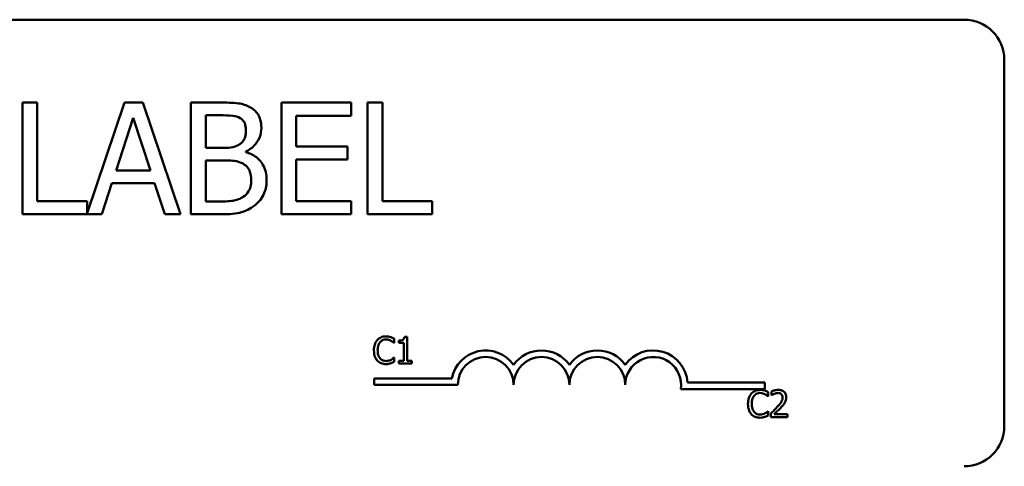
# Model space of a CAD drawing. Units: inches. Extents: x 0.5 to 21.5, y 0.2 to 16.7.
# Drawn here: x 15.4 to 15.8, y 6.4 to 6.6 of the extents above; entities that cross this region are included whole.
import ezdxf

# ---------------------------------------------------------------- set-up
doc = ezdxf.new("R2010")
doc.units = ezdxf.units.IN
doc.header["$MEASUREMENT"] = 0
doc.layers.add('Visible (ANSI)', color=7, linetype='Continuous', lineweight=50)

msp = doc.modelspace()

# ---------------------------------------------------------------- linework, layer by layer
at = {"layer": 'Visible (ANSI)'}
for p, q in [((14.94340976712512, 6.587776522422242), (15.81977340348875, 6.587776522422242)), ((15.83613703985239, 6.571412886058605), (15.83613703985239, 6.422321976967696)), ((15.44241444207738, 6.554015523157037), (15.43637348150802, 6.554015523157037)), ((15.43637348150802, 6.554015523157037), (15.43637348150802, 6.508560978385151)), ((15.44241444207738, 6.513938906696896), (15.44241444207738, 6.554015523157037)), ((15.47788666785965, 6.554015523157037), (15.46271059618541, 6.50899804131565)), ((15.48532736319509, 6.554015523157037), (15.47788666785965, 6.554015523157037)), ((15.50065077537102, 6.508560978385151), (15.48532736319509, 6.554015523157037)), ((15.5170055710588, 6.554015523157037), (15.5049604850455, 6.554015523157037)), ((15.5049604850455, 6.554015523157037), (15.5049604850455, 6.508560978385151)), ((15.57023232729492, 6.554015523157037), (15.54179561046843, 6.554015523157037)), ((15.54179561046843, 6.554015523157037), (15.54179561046843, 6.508560978385151)), ((15.57023232729492, 6.54863759484529), (15.57023232729492, 6.554015523157037)), ((15.57686264987105, 6.554015523157037), (15.57686264987105, 6.508560978385151)), ((15.58290361044041, 6.554015523157037), (15.57686264987105, 6.554015523157037)), ((15.58290361044041, 6.513938906696896), (15.58290361044041, 6.554015523157037)), ((15.47446100119532, 6.526426014215267), (15.48145967502568, 6.547827222085984)), ((15.48145967502568, 6.547827222085984), (15.48849518398146, 6.526426014215267)), ((15.51100144561486, 6.535561125320151), (15.51100144561486, 6.548858605597827)), ((15.51100144561486, 6.548858605597827), (15.51678456030626, 6.548858605597827)), ((15.54783657103779, 6.536187322452342), (15.54783657103779, 6.54863759484529)), ((15.54783657103779, 6.54863759484529), (15.57023232729492, 6.54863759484529)), ((15.51785277894352, 6.535561125320151), (15.51100144561486, 6.535561125320151)), ((15.56872208715258, 6.536187322452342), (15.54783657103779, 6.536187322452342)), ((15.56872208715258, 6.530809394140596), (15.56872208715258, 6.536187322452342)), ((15.52728257105179, 6.533829874425276), (15.52728257105179, 6.534050885177812)), ((15.54783657103779, 6.530809394140596), (15.56872208715258, 6.530809394140596)), ((15.54783657103779, 6.513938906696896), (15.54783657103779, 6.530809394140596)), ((15.51100144561486, 6.513717895944362), (15.51100144561486, 6.530514713137213)), ((15.51100144561486, 6.530514713137213), (15.51785277894352, 6.530514713137213)), ((15.48849518398146, 6.526426014215267), (15.47446100119532, 6.526426014215267)), ((15.46867788650392, 6.508560978385151), (15.47280342055129, 6.521269096656059)), ((15.47280342055129, 6.521269096656059), (15.49015276462549, 6.521269096656059)), ((15.49015276462549, 6.521269096656059), (15.49427829867285, 6.508560978385151)), ((15.46271059618541, 6.513938906696896), (15.44241444207738, 6.513938906696896)), ((15.46271059618541, 6.50899804131565), (15.46271059618541, 6.513938906696896)), ((15.51590051729611, 6.513717895944362), (15.51100144561486, 6.513717895944362)), ((15.57023232729492, 6.513938906696896), (15.54783657103779, 6.513938906696896)), ((15.57023232729492, 6.508560978385151), (15.57023232729492, 6.513938906696896)), ((15.60319976454844, 6.513938906696896), (15.58290361044041, 6.513938906696896)), ((15.60319976454844, 6.508560978385151), (15.60319976454844, 6.513938906696896)), ((15.43637348150802, 6.508560978385151), (15.46867788650392, 6.508560978385151)), ((15.49427829867285, 6.508560978385151), (15.50065077537102, 6.508560978385151)), ((15.5049604850455, 6.508560978385151), (15.51800011944522, 6.508560978385151)), ((15.54179561046843, 6.508560978385151), (15.57023232729492, 6.508560978385151)), ((15.57686264987105, 6.508560978385151), (15.60319976454844, 6.508560978385151)), ((15.59303543024761, 6.458698013006977), (15.59190385516363, 6.458698013006977)), ((15.59303543024761, 6.448867454464973), (15.59303543024761, 6.458698013006977)), ((15.58763392730771, 6.456187330789416), (15.58774885290217, 6.456187330789416)), ((15.58774885290217, 6.456187330789416), (15.58774885290217, 6.457937735997433)), ((15.58964954542603, 6.457177458987888), (15.58964954542603, 6.456178490359071)), ((15.58964954542603, 6.456178490359071), (15.59162980182298, 6.456178490359071)), ((15.59162980182298, 6.456178490359071), (15.59162980182298, 6.448867454464973)), ((15.58774885290217, 6.450228880737878), (15.58764276773805, 6.450228880737878)), ((15.58774885290217, 6.448496156390544), (15.58774885290217, 6.450228880737878)), ((15.59162980182298, 6.448867454464973), (15.58964954542603, 6.448867454464973)), ((15.58964954542603, 6.448867454464973), (15.58964954542603, 6.447753560241687)), ((15.58964954542603, 6.447753560241687), (15.59497148449284, 6.447753560241687)), ((15.59497148449284, 6.448867454464973), (15.59303543024761, 6.448867454464973)), ((15.59497148449284, 6.447753560241687), (15.59497148449284, 6.448867454464973)), ((15.57952664456124, 6.439095826565133), (15.57952664456124, 6.441768192799017)), ((15.57952664456124, 6.441768192799017), (15.6112019364939, 6.441768192799017)), ((15.61361755365215, 6.439095826565133), (15.57952664456124, 6.439095826565133)), ((15.70716659178326, 6.440049249694967), (15.73861755365215, 6.440049249694967)), ((15.73861755365215, 6.440049249694967), (15.73861755365215, 6.437376883461087)), ((15.73861755365215, 6.437376883461087), (15.7043958825408, 6.437376883461087)), ((15.7399224345504, 6.434374382280378), (15.74003736014487, 6.434374382280378)), ((15.74003736014487, 6.434374382280378), (15.74003736014487, 6.436124787488397)), ((15.74131038211434, 6.436425362120077), (15.74131038211434, 6.434869446379614)), ((15.74131038211434, 6.434869446379614), (15.74138994598743, 6.434869446379614)), ((15.74003736014487, 6.428415932228839), (15.73993127498075, 6.428415932228839)), ((15.74003736014487, 6.426683207881509), (15.74003736014487, 6.428415932228839)), ((15.74108053092541, 6.427487687042767), (15.74108053092541, 6.42594061173265)), ((15.74780809841683, 6.427204793271776), (15.74245079762865, 6.427204793271776)), ((15.74780809841683, 6.42594061173265), (15.74780809841683, 6.427204793271776)), ((15.74108053092541, 6.42594061173265), (15.74780809841683, 6.42594061173265))]:
    msp.add_line(p, q, dxfattribs=at)
for centre, radius, start, end in [((15.81977340348875, 6.571412886058605), 0.0163636363636364, 0, 90), ((15.62498119001579, 6.439095826565133), 0.0140360025975184, 35.94251469294768, 169.0242400062427), ((15.62498119001579, 6.439095826565133), 0.0113636363635746, 0, 180), ((15.64770846274306, 6.439095826565133), 0.0140360025974683, 35.94251469294443, 144.0574853070489), ((15.64770846274306, 6.439095826565133), 0.0113636363636363, 0, 180), ((15.67043573547033, 6.439095826565133), 0.0140360025975339, 35.94251469294189, 144.0574853070468), ((15.67043573547033, 6.439095826565133), 0.0113636363636364, 0, 180), ((15.6931630081976, 6.439095826565133), 0.0140360025978649, 3.894927878499026, 144.0574853070477), ((15.6931630081976, 6.439095826565133), 0.0113636363636364, 351.2996422013266, 180), ((15.81977340348875, 6.422321976967696), 0.0163636363636364, 270, 0)]:
    msp.add_arc(centre, radius, start, end, dxfattribs=at)
for points, knots in [([(15.52894015169583, 6.552173766885892), (15.52748789681961, 6.552972507067807), (15.52594276958491, 6.553490717448742), (15.52188550106573, 6.554013244455001), (15.51943892848888, 6.554015523157037), (15.5170055710588, 6.554015523157037)], [-0.1714444940126565, -0.1714444940126565, -0.1714444940126565, -0.1714444940126565, -0.1019820098948262, -0.1019820098948262, 0, 0, 0, 0]), ([(15.53365504774996, 6.543775358289463), (15.53365504774996, 6.545051220672874), (15.53348889122112, 6.546327565083869), (15.53261516629685, 6.548833148653249), (15.53200834167081, 6.549642543290898), (15.53090697858206, 6.550946219133411), (15.52997035879731, 6.551635598997052), (15.52894015169583, 6.552173766885892)], [-0.0926300129030603, -0.0926300129030603, -0.0926300129030603, -0.0926300129030603, -0.0715070093074298, -0.0715070093074298, -0.0487121743439672, -0.0487121743439672, 0, 0, 0, 0]), ([(15.51678456030626, 6.548858605597827), (15.5185254400287, 6.548858605597827), (15.52027594163049, 6.548867527171633), (15.52307351124503, 6.548512420116968), (15.52409005479437, 6.548199947067942), (15.52503562840099, 6.547679881584294)], [-0.1181889462375294, -0.1181889462375294, -0.1181889462375294, -0.1181889462375294, -0.0452274256395906, -0.0452274256395906, 0, 0, 0, 0]), ([(15.52503562840099, 6.547679881584294), (15.52545344626649, 6.54743931978295), (15.52582928136315, 6.547143407868282), (15.52652094532458, 6.546358491854387), (15.52673754831499, 6.545934030610554), (15.52722623947689, 6.544748040534361), (15.52735624130264, 6.543835933764407), (15.52735624130264, 6.542928150404737)], [-0.0671350379018889, -0.0671350379018889, -0.0671350379018889, -0.0671350379018889, -0.0537287446298687, -0.0537287446298687, -0.0380452006037263, -0.0380452006037263, 0, 0, 0, 0]), ([(15.52735624130264, 6.542928150404737), (15.52735624130264, 6.541987413699311), (15.52727321589806, 6.540995862157656), (15.52680600644523, 6.539291324500896), (15.526522905012, 6.538784507078093), (15.52588315034864, 6.537878171088), (15.52538551289057, 6.537431930878558), (15.52481461764846, 6.537071365462492)], [-0.0672612959863844, -0.0672612959863844, -0.0672612959863844, -0.0672612959863844, -0.0464904402916677, -0.0464904402916677, -0.0282986796289265, -0.0282986796289265, 0, 0, 0, 0]), ([(15.52728257105179, 6.534050885177812), (15.5285832264387, 6.534677126660397), (15.52976085481814, 6.53549010188688), (15.5314585982396, 6.537260577403039), (15.53228843386499, 6.538323269534634), (15.53341422957378, 6.541026777677976), (15.53365504774996, 6.542380322295931), (15.53365504774996, 6.543775358289463)], [-0.2146540295564944, -0.2146540295564944, -0.2146540295564944, -0.2146540295564944, -0.1227313032271029, -0.1227313032271029, -0.0584659584890108, -0.0584659584890108, 0, 0, 0, 0]), ([(15.52481461764846, 6.537071365462492), (15.52360166368611, 6.536293830871244), (15.52266990171138, 6.535995277234738), (15.52105077766386, 6.535640400731171), (15.51955534732988, 6.535561125320151), (15.51785277894352, 6.535561125320151)], [-0.1175553766215946, -0.1175553766215946, -0.1175553766215946, -0.1175553766215946, -0.0713546410722101, -0.0713546410722101, 0, 0, 0, 0]), ([(15.53579148502449, 6.522521490920437), (15.53579148502449, 6.523636240431915), (15.53568154772825, 6.524751825123504), (15.53517862046303, 6.526833375734218), (15.53481342216552, 6.527784962687466), (15.53369425042107, 6.52974491581105), (15.53282429922964, 6.530822449445878), (15.53033341033629, 6.532736749915037), (15.52885187664229, 6.533401881991503), (15.52728257105179, 6.533829874425276)], [-0.2420840946840482, -0.2420840946840482, -0.2420840946840482, -0.2420840946840482, -0.1845800375356646, -0.1845800375356646, -0.1316331148262976, -0.1316331148262976, -0.0681717077797216, -0.0681717077797216, 0, 0, 0, 0]), ([(15.51785277894352, 6.530514713137213), (15.52079572709598, 6.530514713137213), (15.52208256952478, 6.530371390756303), (15.52377549851025, 6.530150573932112), (15.52482446578899, 6.529840963608751), (15.52580916603488, 6.529335989123678)], [-0.0715528548634166, -0.0715528548634166, -0.0715528548634166, -0.0715528548634166, -0.0463789361637878, -0.0463789361637878, 0, 0, 0, 0]), ([(15.52580916603488, 6.529335989123678), (15.52650064712664, 6.528967199208072), (15.52717291259248, 6.528515809488506), (15.52838468858179, 6.527306890341709), (15.52867115556244, 6.526714881420695), (15.52932108456093, 6.525124877469721), (15.52949267857717, 6.523703770426039), (15.52949267857717, 6.522263645042477)], [-0.0970509152393182, -0.0970509152393182, -0.0970509152393182, -0.0970509152393182, -0.0802362340922532, -0.0802362340922532, -0.0603556548251563, -0.0603556548251563, 0, 0, 0, 0]), ([(15.52949267857717, 6.522263645042477), (15.52949267857717, 6.521445165304847), (15.52942326782959, 6.520600038266807), (15.52904159316755, 6.519018170249362), (15.52876835829202, 6.518427710559922), (15.52787135418213, 6.517008518295663), (15.52708482292201, 6.51625779043911), (15.52621435241453, 6.515633322466351)], [-0.0960973746801369, -0.0960973746801369, -0.0960973746801369, -0.0960973746801369, -0.0703240563333902, -0.0703240563333902, -0.0448980942623002, -0.0448980942623002, 0, 0, 0, 0]), ([(15.53107658897036, 6.512244490927442), (15.53189368633164, 6.512892533662258), (15.53261305732178, 6.513635787975536), (15.53379832432843, 6.515219557268397), (15.53439188809898, 6.516187997356635), (15.53551976574316, 6.518945049264366), (15.53579148502449, 6.520725043632117), (15.53579148502449, 6.522521490920437)], [-0.1800227656330773, -0.1800227656330773, -0.1800227656330773, -0.1800227656330773, -0.1248077468207285, -0.1248077468207285, -0.0752891058535567, -0.0752891058535567, 0, 0, 0, 0]), ([(15.52621435241453, 6.515633322466351), (15.52561901942239, 6.515236433804923), (15.52498577732046, 6.514912411845723), (15.52336787685387, 6.514294668031207), (15.52255206991972, 6.51414908289241), (15.52037235938939, 6.513797516677843), (15.5180520162791, 6.51371789594436), (15.51590051729611, 6.51371789594436)], [-0.1236076566085695, -0.1236076566085695, -0.1236076566085695, -0.1236076566085695, -0.1097926442155311, -0.1097926442155311, -0.0901693223769931, -0.0901693223769931, 0, 0, 0, 0]), ([(15.51800011944522, 6.50856097838515), (15.52064502625055, 6.50856097838515), (15.52334914473266, 6.508765750562954), (15.52703666250901, 6.50983257960517), (15.52895865414317, 6.510610655489322), (15.53107658897036, 6.512244490927442)], [-0.2818063422336689, -0.2818063422336689, -0.2818063422336689, -0.2818063422336689, -0.1121048722472895, -0.1121048722472895, 0, 0, 0, 0]), ([(15.58438064894129, 6.458857140753162), (15.58399620728462, 6.458857140753162), (15.58361256383336, 6.458822233315757), (15.5828833665319, 6.458667343214638), (15.58254549807463, 6.458554509212379), (15.5816877795977, 6.458143822445821), (15.58122774993108, 6.457794070639035), (15.58083563637353, 6.457354267594761)], [-0.0560015917496441, -0.0560015917496441, -0.0560015917496441, -0.0560015917496441, -0.039855145468534, -0.039855145468534, -0.0246941942448645, -0.0246941942448645, 0, 0, 0, 0]), ([(15.58629902232584, 6.458574246982169), (15.58589879656326, 6.458696054822951), (15.58554664911793, 6.458755103295215), (15.58507110008408, 6.458833634328327), (15.58472465793499, 6.458857140753162), (15.58438064894129, 6.458857140753162)], [-0.0201973989401268, -0.0201973989401268, -0.0201973989401268, -0.0201973989401268, -0.0144174169261565, -0.0144174169261565, 0, 0, 0, 0]), ([(15.58774885290217, 6.457937735997432), (15.58741426398711, 6.458117271512834), (15.58715563457442, 6.458235094685425), (15.58678446740626, 6.458400554748338), (15.58654377858497, 6.458494701197951), (15.58629902232584, 6.458574246982169)], [-0.0170319629766848, -0.0170319629766848, -0.0170319629766848, -0.0170319629766848, -0.010785875246212, -0.010785875246212, 0, 0, 0, 0]), ([(15.59190385516363, 6.458698013006977), (15.5918920605744, 6.458550580641611), (15.59186958759199, 6.458401333783432), (15.59179812618794, 6.458135094415853), (15.59175262252821, 6.458014354245897), (15.59162298407558, 6.457781883864684), (15.59153769939833, 6.457674913438048), (15.59136967390725, 6.457535665396517), (15.59123425083852, 6.457435483336113), (15.59059271892601, 6.4572182528933), (15.59011563219516, 6.457177458987888), (15.58964954542603, 6.457177458987888)], [-0.100543813545194, -0.100543813545194, -0.100543813545194, -0.100543813545194, -0.0762723394808452, -0.0762723394808452, -0.0553229370280571, -0.0553229370280571, -0.0326179861171785, -0.0326179861171785, -0.0195336964938894, -0.0195336964938894, 0, 0, 0, 0]), ([(15.58083563637353, 6.457354267594761), (15.5802766770193, 6.456720780326628), (15.5799817966226, 6.456047315581538), (15.57956336516561, 6.454829097415617), (15.57947421010063, 6.453998753853991), (15.57947421010063, 6.453199265333303)], [-0.0539151519102708, -0.0539151519102708, -0.0539151519102708, -0.0539151519102708, -0.033506563902055, -0.033506563902055, 0, 0, 0, 0]), ([(15.58098592368937, 6.453199265333303), (15.58098592368937, 6.453849033991204), (15.58105920726017, 6.454621076887914), (15.58148438667582, 6.455780847108393), (15.58168495487054, 6.456165491661683), (15.58195837102716, 6.456496745851437)], [-0.0517877902681915, -0.0517877902681915, -0.0517877902681915, -0.0517877902681915, -0.0180011003854734, -0.0180011003854734, 0, 0, 0, 0]), ([(15.58195837102716, 6.456496745851437), (15.58212338624414, 6.456689782520362), (15.58230709334198, 6.456863588343422), (15.58271188726041, 6.457161693153808), (15.58292745481207, 6.457283090239074), (15.58354408617063, 6.457540940849267), (15.58395017416662, 6.457619480505067), (15.58437180851094, 6.457619480505067)], [-0.0385682893952835, -0.0385682893952835, -0.0385682893952835, -0.0385682893952835, -0.028011439260228, -0.028011439260228, -0.0176706953707467, -0.0176706953707467, 0, 0, 0, 0]), ([(15.58437180851094, 6.457619480505067), (15.58498267650941, 6.457619480505067), (15.58534723897113, 6.457518720661012), (15.58581366485612, 6.457380053506017), (15.58611781000441, 6.45725682563872), (15.58640510748996, 6.457097895114797)], [-0.0203942810788827, -0.0203942810788827, -0.0203942810788827, -0.0203942810788827, -0.0137601933590021, -0.0137601933590021, 0, 0, 0, 0]), ([(15.58640510748996, 6.457097895114797), (15.58682554479494, 6.4568662255794), (15.58695321221507, 6.456764560499291), (15.5872981427701, 6.456480500042208), (15.58748039905296, 6.456326901930092), (15.58763392730771, 6.456187330789416)], [-0.0188313320396117, -0.0188313320396117, -0.0188313320396117, -0.0188313320396117, -0.0086957976568505, -0.0086957976568505, 0, 0, 0, 0]), ([(15.57947421010063, 6.453199265333303), (15.57947421010063, 6.452025249425162), (15.57966834927311, 6.451121907419079), (15.58018272843122, 6.449874943742008), (15.58046695214876, 6.449399355252066), (15.58084447680388, 6.448991220489782)], [-0.0565393026812022, -0.0565393026812022, -0.0565393026812022, -0.0565393026812022, -0.0233005597948331, -0.0233005597948331, 0, 0, 0, 0]), ([(15.58199373274853, 6.449901784815166), (15.58153293849112, 6.450449521385302), (15.58132761016922, 6.451051471240121), (15.58105209258497, 6.451878023992901), (15.58098592368937, 6.452557040912315), (15.58098592368937, 6.453199265333303)], [-0.036447330895438, -0.036447330895438, -0.036447330895438, -0.036447330895438, -0.0269156254835301, -0.0269156254835301, 0, 0, 0, 0]), ([(15.58084447680388, 6.448991220489782), (15.58105952143657, 6.448755833797243), (15.58129730846976, 6.448546135238672), (15.5818963688525, 6.448131401127543), (15.58220121148865, 6.447994820656646), (15.58302181054524, 6.447667389505987), (15.583680357775, 6.447559070774129), (15.58435412765026, 6.447559070774129)], [-0.0438623248829608, -0.0438623248829608, -0.0438623248829608, -0.0438623248829608, -0.0370252657465907, -0.0370252657465907, -0.0282376954721109, -0.0282376954721109, 0, 0, 0, 0]), ([(15.58437180851094, 6.44881441188291), (15.5841212734711, 6.44881441188291), (15.58387358213547, 6.448841544850441), (15.58334430591183, 6.448965783351452), (15.58310988423672, 6.449062987043318), (15.58257035556108, 6.449336783192324), (15.58225884135048, 6.44959079203211), (15.58199373274853, 6.449901784815166)], [-0.032389949829221, -0.032389949829221, -0.032389949829221, -0.032389949829221, -0.0253561977076015, -0.0253561977076015, -0.0171267399167319, -0.0171267399167319, 0, 0, 0, 0]), ([(15.58435412765026, 6.447559070774129), (15.58498540365944, 6.447559070774129), (15.58529228442313, 6.4476146291295), (15.58571168600358, 6.447696685960456), (15.58601239035981, 6.447781782277822), (15.58629902232584, 6.447877326266497)], [-0.0178987919646392, -0.0178987919646392, -0.0178987919646392, -0.0178987919646392, -0.0126625457839079, -0.0126625457839079, 0, 0, 0, 0]), ([(15.58648467136305, 6.449353678133866), (15.58607250554296, 6.449125671509985), (15.58567908034761, 6.449010990766215), (15.58515673965652, 6.448859900483665), (15.58476481225241, 6.44881441188291), (15.58437180851094, 6.44881441188291)], [-0.0227852060650828, -0.0227852060650828, -0.0227852060650828, -0.0227852060650828, -0.0164707868046735, -0.0164707868046735, 0, 0, 0, 0]), ([(15.58629902232584, 6.447877326266497), (15.5867521001667, 6.448019468334223), (15.58698894243203, 6.448134981979127), (15.58729296218785, 6.448282769360427), (15.58752208113314, 6.448391067034161), (15.58774885290217, 6.448496156390544)], [-0.0141648781989028, -0.0141648781989028, -0.0141648781989028, -0.0141648781989028, -0.010474918701393, -0.010474918701393, 0, 0, 0, 0]), ([(15.58764276773805, 6.450228880737878), (15.58747162806682, 6.450057741066646), (15.58724106748524, 6.449872531484937), (15.586963063654, 6.449648468695577), (15.58672427353366, 6.449492114943553), (15.58648467136305, 6.449353678133866)], [-0.0149553815353258, -0.0149553815353258, -0.0149553815353258, -0.0149553815353258, -0.0115973345971065, -0.0115973345971065, 0, 0, 0, 0]), ([(15.73312414361623, 6.435541319085722), (15.73256518426199, 6.434907831817595), (15.7322703038653, 6.434234367072502), (15.73185187240831, 6.433016148906578), (15.73176271734332, 6.432185805344952), (15.73176271734332, 6.431386316824267)], [-0.0539151519103131, -0.0539151519103131, -0.0539151519103131, -0.0539151519103131, -0.0335065639020508, -0.0335065639020508, 0, 0, 0, 0]), ([(15.73666915618398, 6.437044192244124), (15.73628471452732, 6.437044192244124), (15.73590107107606, 6.43700928480672), (15.7351718737746, 6.436854394705597), (15.73483400531733, 6.436741560703342), (15.7339762868404, 6.436330873936784), (15.73351625717378, 6.435981122130002), (15.73312414361623, 6.435541319085722)], [-0.0560015917496285, -0.0560015917496285, -0.0560015917496285, -0.0560015917496285, -0.0398551454685227, -0.0398551454685227, -0.024694194244855, -0.024694194244855, 0, 0, 0, 0]), ([(15.73327443093207, 6.431386316824267), (15.73327443093207, 6.432036085482164), (15.73334771450287, 6.432808128378875), (15.73377289391851, 6.433967898599354), (15.73397346211323, 6.434352543152646), (15.73424687826986, 6.434683797342403)], [-0.0517877902682874, -0.0517877902682874, -0.0517877902682874, -0.0517877902682874, -0.0180011003854779, -0.0180011003854779, 0, 0, 0, 0]), ([(15.73424687826986, 6.434683797342403), (15.73441189348684, 6.434876834011324), (15.73459560058467, 6.435050639834387), (15.7350003945031, 6.435348744644771), (15.73521596205477, 6.435470141730035), (15.73583259341332, 6.435727992340231), (15.73623868140932, 6.43580653199603), (15.73666031575364, 6.43580653199603)], [-0.0385682893953541, -0.0385682893953541, -0.0385682893953541, -0.0385682893953541, -0.0280114392602546, -0.0280114392602546, -0.0176706953707449, -0.0176706953707449, 0, 0, 0, 0]), ([(15.73666031575364, 6.43580653199603), (15.73727118375211, 6.43580653199603), (15.73763574621382, 6.435705772151978), (15.73810217209882, 6.435567104996978), (15.7384063172471, 6.435443877129682), (15.73869361473265, 6.435284946605762)], [-0.0203942810788869, -0.0203942810788869, -0.0203942810788869, -0.0203942810788869, -0.0137601933590013, -0.0137601933590013, 0, 0, 0, 0]), ([(15.73858752956853, 6.43676129847313), (15.73818730380595, 6.436883106313917), (15.73783515636063, 6.436942154786177), (15.73735960732678, 6.437020685819289), (15.73701316517769, 6.437044192244124), (15.73666915618398, 6.437044192244124)], [-0.0201973989401262, -0.0201973989401262, -0.0201973989401262, -0.0201973989401262, -0.0144174169261565, -0.0144174169261565, 0, 0, 0, 0]), ([(15.74003736014487, 6.436124787488397), (15.73970277122981, 6.436304323003797), (15.73944414181711, 6.436422146176388), (15.73907297464895, 6.436587606239302), (15.73883228582766, 6.436681752688914), (15.73858752956853, 6.43676129847313)], [-0.0170319629766558, -0.0170319629766558, -0.0170319629766558, -0.0170319629766558, -0.0107858752462122, -0.0107858752462122, 0, 0, 0, 0]), ([(15.73869361473265, 6.435284946605762), (15.73911405203764, 6.435053277070363), (15.73924171945777, 6.434951611990253), (15.7395866500128, 6.434667551533173), (15.73976890629566, 6.434513953421057), (15.7399224345504, 6.434374382280378)], [-0.0188313320395011, -0.0188313320395011, -0.0188313320395011, -0.0188313320395011, -0.0086957976568566, -0.0086957976568566, 0, 0, 0, 0]), ([(15.74410395810289, 6.437079553965499), (15.74340463073006, 6.437079553965499), (15.74281445745216, 6.436928380835633), (15.74212671901982, 6.436744232293639), (15.74166090725441, 6.436597188169129), (15.74131038211434, 6.436425362120077)], [-0.0253747941046452, -0.0253747941046452, -0.0253747941046452, -0.0253747941046452, -0.0163605853483417, -0.0163605853483417, 0, 0, 0, 0]), ([(15.74138994598743, 6.434869446379614), (15.74154094437762, 6.434975145252747), (15.74169709345341, 6.435073420933107), (15.74204443606448, 6.435287170232228), (15.74224325923158, 6.435387580284147), (15.74245079762865, 6.435470595642978)], [-0.0170926896844375, -0.0170926896844375, -0.0170926896844375, -0.0170926896844375, -0.0093679618524941, -0.0093679618524941, 0, 0, 0, 0]), ([(15.74245079762865, 6.435470595642978), (15.74280434060978, 6.43561718663515), (15.7430934864614, 6.435689383916045), (15.74346941602047, 6.435781277808262), (15.74373192186194, 6.435815372426374), (15.74399787293877, 6.435815372426374)], [-0.0162192926612733, -0.0162192926612733, -0.0162192926612733, -0.0162192926612733, -0.0111460096300304, -0.0111460096300304, 0, 0, 0, 0]), ([(15.74399787293877, 6.435815372426374), (15.7443477721108, 6.435815372426374), (15.74459392041939, 6.435754881226463), (15.74497116338066, 6.435626418838001), (15.74516334384138, 6.435519414770629), (15.74533277792064, 6.435373350909197)], [-0.0167018995280751, -0.0167018995280751, -0.0167018995280751, -0.0167018995280751, -0.0093753483871178, -0.0093753483871178, 0, 0, 0, 0]), ([(15.74735723646931, 6.434082648079042), (15.74735723646931, 6.434316026092201), (15.74733872405113, 6.434549884981044), (15.74725592241086, 6.434990670285865), (15.74719563201462, 6.435196712164303), (15.74697300224716, 6.435715645466316), (15.74677788252877, 6.435997443759355), (15.74632736766622, 6.436433770028543), (15.7460351614731, 6.436658389110137), (15.74513196267505, 6.437012183196153), (15.74461361438421, 6.437079553965499), (15.74410395810289, 6.437079553965499)], [-0.0959953968772388, -0.0959953968772388, -0.0959953968772388, -0.0959953968772388, -0.0798006493898991, -0.0798006493898991, -0.0648758660408997, -0.0648758660408997, -0.0406209224379668, -0.0406209224379668, -0.0213596947500188, -0.0213596947500188, 0, 0, 0, 0]), ([(15.74533277792064, 6.435373350909197), (15.74541914931473, 6.435298892810847), (15.74549482866787, 6.435214682675152), (15.74564349297737, 6.435003248990532), (15.74569753377566, 6.434888155673906), (15.74583449243309, 6.434554318946433), (15.7458720441716, 6.434276588688137), (15.7458720441716, 6.434003084205952)], [-0.0179905335810971, -0.0179905335810971, -0.0179905335810971, -0.0179905335810971, -0.015110413080022, -0.015110413080022, -0.011462572848408, -0.011462572848408, 0, 0, 0, 0]), ([(15.73176271734332, 6.431386316824267), (15.73176271734332, 6.430212300916118), (15.73195685651581, 6.429308958910037), (15.73247123567391, 6.428061995232972), (15.73275545939146, 6.427586406743031), (15.73313298404657, 6.427178271980744)], [-0.0565393026809563, -0.0565393026809563, -0.0565393026809563, -0.0565393026809563, -0.0233005597948299, -0.0233005597948299, 0, 0, 0, 0]), ([(15.73428223999123, 6.428088836306128), (15.73382144573381, 6.428636572876267), (15.73361611741192, 6.429238522731082), (15.73334059982766, 6.430065075483865), (15.73327443093207, 6.430744092403276), (15.73327443093207, 6.431386316824267)], [-0.0364473308954326, -0.0364473308954326, -0.0364473308954326, -0.0364473308954326, -0.0269156254835318, -0.0269156254835318, 0, 0, 0, 0]), ([(15.7458720441716, 6.434003084205952), (15.7458720441716, 6.433710771696013), (15.74583395342334, 6.433423474677421), (15.74567976932557, 6.432848652409992), (15.74556282677517, 6.432569489021974), (15.74508575654595, 6.431707983559507), (15.74446845592864, 6.430941584911058), (15.74371497916778, 6.430113294854797)], [-0.0876249157202002, -0.0876249157202002, -0.0876249157202002, -0.0876249157202002, -0.0676359354993096, -0.0676359354993096, -0.0469278164334397, -0.0469278164334397, 0, 0, 0, 0]), ([(15.74533277792064, 6.430033730981705), (15.74561254175229, 6.430330980052831), (15.74588270553031, 6.430637606918147), (15.74638450788105, 6.431248998288014), (15.74660554773663, 6.431564439640927), (15.74679144892733, 6.431899061784187)], [-0.0331521781713535, -0.0331521781713535, -0.0331521781713535, -0.0331521781713535, -0.0160428957204684, -0.0160428957204684, 0, 0, 0, 0]), ([(15.74679144892733, 6.431899061784187), (15.74703712653937, 6.432324902978397), (15.7471519820079, 6.432700795361252), (15.74731412409947, 6.433282599336878), (15.74735723646931, 6.433683526307003), (15.74735723646931, 6.434082648079042)], [-0.0253061208425329, -0.0253061208425329, -0.0253061208425329, -0.0253061208425329, -0.016727193466221, -0.016727193466221, 0, 0, 0, 0]), ([(15.73313298404657, 6.427178271980744), (15.73334802867926, 6.426942885288204), (15.73358581571246, 6.426733186729637), (15.7341848760952, 6.426318452618501), (15.73448971873136, 6.426181872147608), (15.73531031778794, 6.425854440996952), (15.73596886501769, 6.425746122265093), (15.73664263489296, 6.425746122265093)], [-0.0438623248823868, -0.0438623248823868, -0.0438623248823868, -0.0438623248823868, -0.0370252657463099, -0.0370252657463099, -0.0282376954721101, -0.0282376954721101, 0, 0, 0, 0]), ([(15.73666031575364, 6.427001463373874), (15.73640978071379, 6.427001463373874), (15.73616208937816, 6.427028596341403), (15.73563281315452, 6.427152834842418), (15.73539839147941, 6.427250038534285), (15.73485886280377, 6.427523834683285), (15.73454734859318, 6.42777784352307), (15.73428223999123, 6.428088836306128)], [-0.0323899498284644, -0.0323899498284644, -0.0323899498284644, -0.0323899498284644, -0.0253561977072848, -0.0253561977072848, -0.0171267399167291, -0.0171267399167291, 0, 0, 0, 0]), ([(15.73877317860574, 6.42754072962483), (15.73836101278566, 6.427312723000952), (15.73796758759031, 6.427198042257177), (15.73744524689921, 6.427046951974629), (15.7370533194951, 6.427001463373874), (15.73666031575364, 6.427001463373874)], [-0.0227852060650823, -0.0227852060650823, -0.0227852060650823, -0.0227852060650823, -0.0164707868046728, -0.0164707868046728, 0, 0, 0, 0]), ([(15.73858752956853, 6.42606437775746), (15.7390406074094, 6.426206519825186), (15.73927744967473, 6.426322033470089), (15.73958146943055, 6.426469820851393), (15.73981058837583, 6.426578118525122), (15.74003736014487, 6.426683207881509)], [-0.0141648781989127, -0.0141648781989127, -0.0141648781989127, -0.0141648781989127, -0.0104749187014281, -0.0104749187014281, 0, 0, 0, 0]), ([(15.73993127498075, 6.428415932228839), (15.73976013530952, 6.428244792557608), (15.73952957472793, 6.428059582975898), (15.73925157089669, 6.427835520186543), (15.73901278077636, 6.427679166434518), (15.73877317860574, 6.42754072962483)], [-0.0149553815353169, -0.0149553815353169, -0.0149553815353169, -0.0149553815353169, -0.0115973345971065, -0.0115973345971065, 0, 0, 0, 0]), ([(15.74371497916778, 6.430113294854797), (15.74311793140838, 6.429456542319457), (15.74271117209503, 6.429055515254887), (15.74200016308107, 6.428359116015192), (15.74154032172948, 6.427919441822202), (15.74108053092541, 6.427487687042767)], [-0.041707241483823, -0.041707241483823, -0.041707241483823, -0.041707241483823, -0.026433875700713, -0.026433875700713, 0, 0, 0, 0]), ([(15.74245079762865, 6.427204793271776), (15.7429529960865, 6.427671749732581), (15.74358361761226, 6.428272616774393), (15.74432346651479, 6.428977603686758), (15.74484282966733, 6.429499813013347), (15.74533277792064, 6.430033730981705)], [-0.0428391482626229, -0.0428391482626229, -0.0428391482626229, -0.0428391482626229, -0.0303700833899999, -0.0303700833899999, 0, 0, 0, 0]), ([(15.73664263489296, 6.425746122265093), (15.73727391090214, 6.425746122265093), (15.73758079166582, 6.425801680620462), (15.73800019324627, 6.425883737451423), (15.73830089760251, 6.425968833768787), (15.73858752956853, 6.42606437775746)], [-0.0178987919646364, -0.0178987919646364, -0.0178987919646364, -0.0178987919646364, -0.0126625457839078, -0.0126625457839078, 0, 0, 0, 0])]:
    msp.add_open_spline(points, degree=3, knots=knots, dxfattribs=at)

doc.saveas('drawing.dxf')
